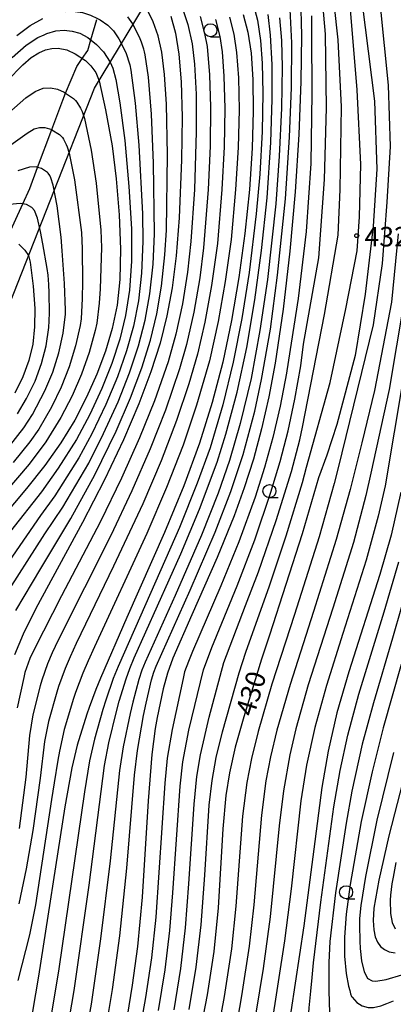
# Model space of a CAD drawing. Extents: x -8000 to -6000, y 94500 to 96000.
# Drawn here: x -7163 to -7091, y 95668 to 95857 of the extents above; entities that cross this region are included whole.
import ezdxf

# ---------------------------------------------------------------- set-up
doc = ezdxf.new("R2010")
doc.units = 0
for name, color, linetype in [('1104000', 7, 'Continuous'), ('2103000', 6, 'Continuous'), ('6331000', 2, 'Continuous'), ('7101000', 4, 'Continuous'), ('7102000', 2, 'Continuous'), ('7312000', 4, 'Continuous')]:
    doc.layers.add(name, color=color, linetype=linetype)
doc.styles.add('Dm_Anotation', font='txt.shx', dxfattribs={"bigfont": 'PSCDM.shx'})

# ---------------------------------------------------------------- blocks, each defined once
blk = doc.blocks.new('633100')
at = {"layer": '6331000'}
blk.add_lwpolyline([(0, -0.5), (0.67, -0.5)], dxfattribs=at)
blk.add_circle((0, 0), 0.5, dxfattribs=at)
blk = doc.blocks.new('731200')
at = {"layer": '7312000'}
blk.add_circle((0, 0), 0.15, dxfattribs=at)

msp = doc.modelspace()

# ---------------------------------------------------------------- linework, layer by layer
at = {"layer": '1104000', "flags": 128}
msp.add_lwpolyline([(-7227.38, 95562.32), (-7228.42, 95576.28), (-7242.11, 95618.66), (-7243.15, 95628.99), (-7240.82, 95641.14), (-7228.27, 95697.07), (-7217.25, 95738.87), (-7214.03, 95747.14), (-7191.52, 95777), (-7165.34, 95800.89), (-7148.34, 95844.07), (-7137.32, 95862.44), (-7108.69, 95897.21), (-7104.07, 95907.94), (-7100.93, 95915.24), (-7064.46, 96000)], dxfattribs=at)
at = {"layer": '2103000', "flags": 128}
msp.add_lwpolyline([(-7165.07, 95815.31), (-7162.09, 95821.9), (-7160.76, 95824.84), (-7159.25, 95828.9), (-7156.55, 95836.13), (-7154.44, 95841.79), (-7153.88, 95843.14), (-7151.74, 95848.24), (-7150.7, 95849.76), (-7149.62, 95851.33), (-7149.03, 95853.35), (-7147.89, 95857.23)], dxfattribs=at)
at = {"layer": '7101000', "flags": 128}
for points in [[(-7097.75, 95865.96), (-7096.45, 95855.73), (-7094.71, 95841.59), (-7094.27, 95828.54), (-7094.92, 95817.66), (-7096.45, 95804.61), (-7098.41, 95792.86), (-7101.89, 95779.59), (-7103.85, 95773.71), (-7105.44, 95769.41), (-7108.56, 95758.66), (-7114.83, 95739.24), (-7116.34, 95734.64), (-7119.76, 95723.59), (-7121.36, 95717.76), (-7122.46, 95712.85), (-7123.17, 95708.51), (-7123.76, 95702.11), (-7124.66, 95686.99), (-7125.5, 95678.62), (-7126.76, 95670.29), (-7129.56, 95655.82)], [(-7108.87, 95861.63), (-7108.7, 95854.19), (-7108.8, 95845.33), (-7109.2, 95835.23), (-7109.9, 95824.21), (-7110.89, 95812.82), (-7112.17, 95801.71), (-7113.73, 95791.34), (-7114.95, 95784.89), (-7116.33, 95778.79), (-7117.89, 95773), (-7119.64, 95767.46), (-7121.58, 95762.08), (-7124.83, 95754.09), (-7129.68, 95743.15), (-7133.32, 95734.85), (-7134.34, 95731.96), (-7135.17, 95728.97), (-7136.33, 95723.45), (-7136.7, 95721.34), (-7137.38, 95716.38), (-7138.03, 95707.49), (-7139.24, 95688.99), (-7140.13, 95679.56), (-7141.12, 95672.18), (-7142.43, 95664.24)], [(-7133.72, 95857.87), (-7132.83, 95854.63), (-7132.16, 95850.58), (-7131.72, 95845.32), (-7131.55, 95838.51), (-7131.65, 95830.36), (-7132.13, 95819.2), (-7132.71, 95811.92), (-7133.47, 95805.83), (-7134.48, 95800.44), (-7135.79, 95795.21), (-7137.52, 95789.7), (-7139.82, 95783.6), (-7142.8, 95776.68), (-7146.45, 95769), (-7150.63, 95760.8), (-7159.59, 95744.33), (-7162.01, 95739.43), (-7163.7, 95735.45)], [(-7119.83, 95858.2), (-7118.94, 95854.79), (-7118.35, 95850.76), (-7118, 95845.75), (-7117.91, 95839.68), (-7118.13, 95832.61), (-7118.67, 95824.67), (-7119.53, 95816.24), (-7120.67, 95807.76), (-7122.07, 95799.53), (-7123.76, 95791.59), (-7125.79, 95783.81), (-7128.23, 95776.01), (-7131.22, 95767.83), (-7134.9, 95758.89), (-7142.14, 95742.61), (-7147.2, 95731.02), (-7148.09, 95728.81), (-7149.36, 95725.39), (-7149.81, 95724.12), (-7151.64, 95718.16), (-7152.7, 95713.82), (-7154.03, 95706.32), (-7159.05, 95673.87), (-7160.87, 95663.33)], [(-7165.06, 95845.49), (-7162.1, 95848.55), (-7160.46, 95849.93), (-7159.02, 95850.85), (-7157.71, 95851.42), (-7156.49, 95851.7), (-7155.33, 95851.74), (-7153.66, 95851.4), (-7152.06, 95850.68), (-7150.09, 95849.35), (-7149.05, 95848.37), (-7148.07, 95847.06), (-7147.48, 95845.49), (-7146.22, 95839.95), (-7144.99, 95833.05), (-7144.19, 95826.68), (-7143.62, 95819.83), (-7143.37, 95813.21), (-7143.5, 95807.41), (-7144.02, 95802.48), (-7144.93, 95798.03), (-7146.22, 95793.67), (-7147.87, 95789.27), (-7149.85, 95784.85), (-7152.14, 95780.47), (-7154.79, 95776.12), (-7157.86, 95771.76), (-7161.38, 95767.36), (-7168.68, 95758.69)], [(-7162.87, 95814.15), (-7161.68, 95813.05), (-7160.99, 95812.01), (-7160.67, 95810.7), (-7160.1, 95806.15), (-7159.8, 95801.84), (-7159.81, 95798.34), (-7160.18, 95795), (-7160.94, 95791.86), (-7162.06, 95788.78), (-7163.59, 95785.64)], [(-7089.64, 95766.64), (-7091.5, 95758.42), (-7093.65, 95750.84), (-7099.62, 95732.21), (-7101.89, 95724.32), (-7103.58, 95717), (-7104.79, 95710.05), (-7106.33, 95698.23), (-7108.2, 95683.51), (-7110.74, 95667.05), (-7111.25, 95662.98), (-7111.32, 95660.21), (-7111.11, 95658.89), (-7110.71, 95657.81), (-7109.77, 95656.39), (-7108.51, 95655.08), (-7107.04, 95653.93), (-7105.48, 95653.03), (-7103.83, 95652.43), (-7102.05, 95652.12), (-7100.02, 95652.16), (-7097.45, 95652.7), (-7093.89, 95654.02), (-7089.01, 95656.33)], [(-7084.04, 95731.48), (-7091.92, 95700.8), (-7093.88, 95692.28), (-7094.79, 95686.9), (-7094.95, 95684.54), (-7094.85, 95682.78), (-7094.57, 95681.42), (-7094.11, 95680.37), (-7093.51, 95679.56), (-7092.77, 95678.96), (-7091.86, 95678.54), (-7090.7, 95678.32)]]:
    msp.add_lwpolyline(points, dxfattribs=at)
at = {"layer": '7102000', "flags": 128}
for points in [[(-7136.05, 95667.31), (-7134.81, 95675.12), (-7133.89, 95682.63), (-7133.31, 95689.88), (-7131.93, 95710.28), (-7131.41, 95714.97), (-7130.27, 95721.02), (-7127.46, 95732.61), (-7125.88, 95736.85), (-7121.01, 95748.68), (-7117.65, 95757.52), (-7114.53, 95766.62), (-7112.77, 95772.5), (-7111.25, 95778.41), (-7109.94, 95784.49), (-7108.82, 95790.87), (-7108.27, 95795.02), (-7105.38, 95811.58), (-7104.29, 95826.59), (-7103.86, 95840.3), (-7104.08, 95854.44), (-7105.19, 95866.82)], [(-7133.11, 95667.41), (-7131.83, 95675.35), (-7130.89, 95683.16), (-7130.26, 95691.57), (-7129.26, 95706.84), (-7128.74, 95712.12), (-7128.06, 95716.33), (-7126.39, 95723.54), (-7123.53, 95734), (-7119.4, 95744.94), (-7116.92, 95751.36), (-7113.51, 95761.21), (-7110.61, 95770.62), (-7109.02, 95776.66), (-7108.48, 95779.13), (-7104.29, 95800.7), (-7101.68, 95815.93), (-7101.25, 95824.63), (-7101.03, 95840.51), (-7101.68, 95853.35), (-7103.24, 95867.9)], [(-7130.18, 95667.51), (-7128.85, 95675.58), (-7127.89, 95683.69), (-7127.21, 95693.26), (-7126.34, 95706.63), (-7125.8, 95711.38), (-7125.01, 95715.77), (-7123.84, 95720.7), (-7120.64, 95732.02), (-7119.37, 95735.95), (-7114.82, 95748.69), (-7111.59, 95758.28), (-7108.47, 95768.48), (-7107.69, 95771.42), (-7103.21, 95787.65), (-7100.16, 95801.79), (-7097.98, 95812.88), (-7097.55, 95819.41), (-7097.33, 95829.42), (-7097.98, 95843.78), (-7099.07, 95856.83), (-7099.94, 95866.4)], [(-7131.52, 95859.52), (-7130.45, 95856.26), (-7129.63, 95852.6), (-7129.2, 95848.68), (-7128.88, 95842.95), (-7128.84, 95835.73), (-7129.21, 95824.68), (-7129.89, 95814.68), (-7130.54, 95808.79), (-7131.51, 95802.75), (-7132.77, 95796.96), (-7134.24, 95791.65), (-7136.87, 95784.15), (-7139.71, 95777.07), (-7143.19, 95769.32), (-7147.22, 95761.04), (-7154.68, 95746.75), (-7159.87, 95736.63), (-7160.73, 95734.74), (-7161.67, 95732.07), (-7161.91, 95731.09), (-7163.15, 95725.29)], [(-7117.97, 95860.24), (-7117.12, 95857.09), (-7116.55, 95853.21), (-7116.2, 95848.84), (-7116.07, 95843.13), (-7116.22, 95835.8), (-7116.68, 95827.62), (-7117.35, 95820.02), (-7118.71, 95808.77), (-7120.09, 95799.96), (-7121.76, 95791.54), (-7123.76, 95783.41), (-7126.18, 95775.17), (-7128.66, 95768.35), (-7132.08, 95759.86), (-7137.54, 95747.41), (-7143.84, 95733.21), (-7144.75, 95730.94), (-7146.2, 95726.75), (-7146.75, 95725), (-7148.36, 95719.3), (-7149.3, 95715.17), (-7150.29, 95709.18), (-7155.21, 95675.29), (-7156.78, 95665.65)], [(-7146.12, 95664.03), (-7144.9, 95671.3), (-7143.51, 95681.63), (-7142.14, 95694.6), (-7140.66, 95712.39), (-7140.13, 95717.11), (-7138.93, 95723.84), (-7138.44, 95726.19), (-7137.4, 95730.69), (-7136.99, 95732.14), (-7136.55, 95733.32), (-7130, 95747.88), (-7125.21, 95758.98), (-7122.2, 95766.75), (-7119.86, 95773.87), (-7117.65, 95782.2), (-7116.34, 95788.25), (-7114.65, 95797.89), (-7113.25, 95808.24), (-7111.76, 95822.84), (-7110.98, 95834.71), (-7110.62, 95844.2), (-7110.54, 95852.74), (-7110.9, 95860.44)], [(-7093.63, 95859.88), (-7092.1, 95844.65), (-7091.67, 95832.9), (-7092.32, 95822.24), (-7093.19, 95810.49), (-7094.93, 95798.74), (-7101.73, 95771.08), (-7102.4, 95768.28), (-7105.29, 95758.1), (-7110.05, 95743.17), (-7114.35, 95729.85), (-7117.01, 95720.79), (-7118.29, 95715.57), (-7119.17, 95710.98), (-7119.97, 95704.52), (-7121.24, 95687.27), (-7122.11, 95679.12), (-7123.47, 95669.99), (-7125.92, 95656.74)], [(-7166.07, 95745.73), (-7157.85, 95758.65), (-7154.4, 95763.77), (-7149.43, 95772.23), (-7146.6, 95777.87), (-7143.84, 95783.95), (-7141.62, 95789.53), (-7139.91, 95794.69), (-7138.64, 95799.61), (-7137.72, 95804.66), (-7137.11, 95810.33), (-7136.83, 95816.17), (-7137.04, 95829.73), (-7137.42, 95839.08), (-7138.01, 95846.18), (-7138.61, 95850.47), (-7138.74, 95851.04), (-7138.89, 95851.58), (-7139.35, 95852.87), (-7139.6, 95853.51), (-7141, 95856.43), (-7141.93, 95857.77)], [(-7163.44, 95743.94), (-7158.61, 95752.04), (-7152.87, 95761.59), (-7148.25, 95769.96), (-7144.21, 95778.31), (-7141.43, 95784.73), (-7139.26, 95790.5), (-7137.61, 95795.78), (-7136.38, 95800.85), (-7135.48, 95806.14), (-7134.84, 95812.13), (-7134.57, 95816.85), (-7134.38, 95831.29), (-7134.56, 95841.03), (-7134.92, 95846.71), (-7135.44, 95850.98), (-7136.12, 95854.12), (-7137.12, 95856.81), (-7138.11, 95858.89)], [(-7163.2, 95854.17), (-7160.65, 95856.08), (-7158.23, 95857.42)], [(-7122.49, 95857.71), (-7121.64, 95854.4), (-7121.12, 95850.9), (-7120.77, 95846.05), (-7120.64, 95839.94), (-7120.82, 95832.72), (-7121.31, 95824.67), (-7122.17, 95815.09), (-7123.29, 95807), (-7124.63, 95799.37), (-7126.29, 95791.84), (-7128.78, 95783.33), (-7131.38, 95775.65), (-7134.54, 95767.53), (-7138.34, 95758.72), (-7148.37, 95737.02), (-7149.57, 95734.33), (-7150.59, 95731.93), (-7151.98, 95728.25), (-7152.39, 95727.07), (-7154.16, 95721.15), (-7155.04, 95717), (-7155.35, 95715.29), (-7156.07, 95710.96), (-7156.57, 95707.72), (-7159.63, 95687.54), (-7160.77, 95681.82), (-7163.03, 95673.02)], [(-7125.14, 95857.23), (-7124.34, 95854.01), (-7123.9, 95851.03), (-7123.53, 95846.35), (-7123.38, 95840.19), (-7123.51, 95832.83), (-7123.94, 95824.67), (-7124.8, 95814.3), (-7125.91, 95806.25), (-7127.19, 95799.2), (-7128.58, 95793.09), (-7130.28, 95787.44), (-7132.62, 95780.37), (-7135.56, 95772.66), (-7139.1, 95764.4), (-7144.7, 95752.44), (-7151.84, 95737.64), (-7153, 95735.09), (-7153.97, 95732.84), (-7155.22, 95729.42), (-7155.57, 95728.3), (-7157.13, 95722.68), (-7157.9, 95718.86), (-7158.73, 95711.83), (-7160.18, 95701.81), (-7161.45, 95694.47), (-7162.86, 95687.74)], [(-7128.12, 95857.81), (-7127.24, 95854.56), (-7126.78, 95852.08), (-7126.3, 95846.64), (-7126.11, 95840.45), (-7126.2, 95832.95), (-7126.58, 95824.68), (-7127.44, 95813.5), (-7128.19, 95807.7), (-7129.32, 95801.16), (-7130.7, 95794.96), (-7132.03, 95790.31), (-7134.76, 95782.36), (-7137.66, 95774.92), (-7141.16, 95766.92), (-7145.23, 95758.36), (-7155.31, 95738.25), (-7156.44, 95735.85), (-7157.35, 95733.74), (-7158.45, 95730.6), (-7158.75, 95729.52), (-7160.14, 95723.99), (-7160.77, 95720.03), (-7161.5, 95712.02), (-7162.79, 95702.15)], [(-7153.91, 95858.78), (-7152.99, 95858.84), (-7152.54, 95858.84), (-7150.62, 95858.56), (-7149.12, 95858.09), (-7147.78, 95857.44), (-7147.26, 95857.18), (-7145.8, 95856.18), (-7144.7, 95855.05), (-7143.68, 95853.56), (-7142.36, 95850.89), (-7141.55, 95848.57)], [(-7153.5, 95663.63), (-7152.22, 95671.14), (-7149.36, 95691.3), (-7146.42, 95714.25), (-7145.62, 95718.57), (-7144.15, 95724.61), (-7143.61, 95726.56), (-7142.3, 95730.85), (-7141.56, 95732.86), (-7140.73, 95734.86), (-7131.82, 95754.8), (-7128.22, 95763.4), (-7124.82, 95772.42), (-7123.17, 95777.77), (-7121.03, 95785.79), (-7119.17, 95794.4), (-7117.63, 95803.48), (-7116.37, 95812.96), (-7115.28, 95823.04), (-7114.55, 95833.66), (-7114.27, 95841.94), (-7114.27, 95848.63), (-7114.59, 95854.22), (-7115.05, 95858.21)], [(-7112.89, 95857.53), (-7112.74, 95856.12), (-7112.57, 95853.97), (-7112.52, 95853.15), (-7112.39, 95848.15), (-7112.52, 95840.23), (-7112.94, 95831.04), (-7113.62, 95821.9), (-7115.22, 95807.43), (-7116.64, 95797.63), (-7118.35, 95788.43), (-7120.41, 95779.79), (-7122.46, 95772.69), (-7124.66, 95766.44), (-7127.85, 95758.43), (-7132.9, 95746.87), (-7138.64, 95734.09), (-7139.27, 95732.5), (-7139.85, 95730.77), (-7141.02, 95726.38), (-7141.54, 95724.23), (-7142.87, 95717.84), (-7143.54, 95713.32), (-7145.36, 95695.97), (-7147.18, 95681.04), (-7148.98, 95668.54), (-7150.38, 95660.86)], [(-7106.77, 95857.96), (-7106.78, 95854.44), (-7106.69, 95843.12), (-7106.91, 95829.64), (-7107.78, 95816.58), (-7109.3, 95803.75), (-7111.51, 95789.89), (-7111.57, 95789.47), (-7112.78, 95783.15), (-7114.17, 95777.14), (-7115.76, 95771.35), (-7117.56, 95765.69), (-7120.68, 95757.14), (-7124.11, 95748.67), (-7129.55, 95736.08), (-7130.35, 95734.16), (-7131.08, 95732.18), (-7131.37, 95730.95), (-7133.49, 95721.18), (-7134.4, 95715.68), (-7134.86, 95710.87), (-7136.58, 95685.17), (-7137.45, 95677.41), (-7138.55, 95669.8), (-7140.1, 95661.16)], [(-7164.11, 95849.98), (-7161.47, 95852.3), (-7159.22, 95853.81)], [(-7159.22, 95853.81), (-7158.02, 95854.32), (-7157.49, 95854.53), (-7155.77, 95855.07), (-7154.17, 95855.22), (-7152.6, 95855.02), (-7151.13, 95854.62), (-7149.62, 95853.82), (-7147.95, 95852.48), (-7146.63, 95851.02), (-7145.34, 95849.08), (-7144.84, 95847.94), (-7144.28, 95845.73)], [(-7141.55, 95848.57), (-7141.37, 95847.52), (-7140.53, 95841.18), (-7139.84, 95833.13), (-7139.17, 95819.97), (-7139.06, 95814.72), (-7139.33, 95808.64), (-7139.92, 95803.31), (-7140.87, 95798.48), (-7142.2, 95793.71), (-7143.96, 95788.73), (-7146.18, 95783.42), (-7148.86, 95777.83), (-7151.34, 95773.23), (-7155.93, 95765.95), (-7158.71, 95762.18), (-7167.48, 95749.43)], [(-7164.79, 95839.33), (-7161.5, 95842.22), (-7159.71, 95843.45), (-7158.16, 95844.05), (-7156.75, 95844.16), (-7155.42, 95843.89), (-7154.14, 95843.32), (-7153.88, 95843.14), (-7152.36, 95842.1), (-7151.99, 95841.72), (-7151.76, 95841.38), (-7151.05, 95840.22), (-7150.72, 95839.63), (-7150.26, 95838.27), (-7148.97, 95832.19), (-7148.04, 95825.88), (-7147.14, 95816.85), (-7147, 95813.51), (-7147.24, 95805.59), (-7147.43, 95802.84), (-7147.92, 95799.04), (-7148.21, 95797.62), (-7149.35, 95793.44), (-7150.83, 95789.24), (-7152.65, 95785.08), (-7154.8, 95780.97), (-7157.64, 95776.29), (-7160.88, 95772.01), (-7165.74, 95766.31)], [(-7144.28, 95845.73), (-7143.52, 95841.25), (-7142.56, 95834.05), (-7141.77, 95825.25), (-7141.28, 95817.1), (-7141.28, 95810.89), (-7141.66, 95805.35), (-7142.4, 95800.51), (-7143.52, 95795.95), (-7145.03, 95791.32), (-7146.94, 95786.51), (-7149.25, 95781.55), (-7151.8, 95776.75), (-7155.3, 95771.22), (-7158.51, 95766.74), (-7164.41, 95759.15)], [(-7164.37, 95833.22), (-7162.61, 95834.49), (-7161.27, 95835.43), (-7159.91, 95836.28), (-7158.87, 95836.56), (-7157.84, 95836.55), (-7156.55, 95836.13), (-7156.53, 95836.12), (-7155.07, 95835.19), (-7154.5, 95834.63), (-7154.3, 95834.31), (-7153.78, 95833.3), (-7153.56, 95832.85), (-7153.18, 95831.65), (-7152.16, 95826.53), (-7150.82, 95816.41), (-7150.69, 95813.29), (-7150.66, 95806.96), (-7150.7, 95803.74), (-7150.93, 95799.85), (-7151.12, 95798.58), (-7151.96, 95794.66), (-7153.17, 95790.68), (-7154.72, 95786.77), (-7156.61, 95782.92), (-7159.03, 95778.74), (-7160.76, 95776.29), (-7163.92, 95772.35)], [(-7156.93, 95827.33), (-7157.23, 95827.81), (-7157.37, 95827.94), (-7158.51, 95828.7), (-7159.25, 95828.9), (-7159.54, 95828.98), (-7160.78, 95828.92), (-7163.03, 95828.21)], [(-7164.66, 95775.43), (-7161.89, 95778.99), (-7160.24, 95781.54), (-7157.84, 95786.07), (-7156.33, 95789.67), (-7155.16, 95793.36), (-7154.35, 95797.15), (-7153.91, 95800.73), (-7153.89, 95801.53), (-7154.08, 95806.65), (-7154.53, 95812.87), (-7154.76, 95815.5), (-7155.47, 95821.54), (-7156.24, 95825.51), (-7156.74, 95826.89), (-7156.93, 95827.33)], [(-7163.08, 95781.67), (-7161.35, 95784.62), (-7159.74, 95787.94), (-7158.48, 95791.28), (-7157.59, 95794.72), (-7157.07, 95798.2), (-7157, 95799.48), (-7156.97, 95801.04), (-7157.03, 95804.87), (-7157.09, 95806.43), (-7157.22, 95808.21), (-7157.43, 95809.49), (-7158.24, 95814.25), (-7158.67, 95816.61), (-7159.27, 95819.17), (-7159.85, 95820.6), (-7160.34, 95821.19), (-7161.35, 95821.77), (-7162.58, 95821.98), (-7164.66, 95821.75)], [(-7090.14, 95816.15), (-7091.45, 95803.09), (-7094.72, 95786.12), (-7097.11, 95776.12), (-7099.36, 95767.15), (-7102.01, 95757.54), (-7106.35, 95743.8), (-7110.87, 95729.77), (-7113.38, 95721.05), (-7114.62, 95715.92), (-7115.49, 95711.32), (-7116.34, 95704.74), (-7117.82, 95687.54), (-7118.71, 95679.63), (-7120.15, 95670.12), (-7121.72, 95661.17)], [(-7089.05, 95803.09), (-7091.89, 95786.34), (-7095.38, 95770.29), (-7096.32, 95766.02), (-7098.73, 95756.99), (-7102.66, 95744.43), (-7107.39, 95729.69), (-7109.76, 95721.3), (-7110.94, 95716.28), (-7112.14, 95709.43), (-7112.95, 95702.68), (-7114.68, 95685.24), (-7116.02, 95675.34), (-7118.13, 95662.52)], [(-7087.53, 95798.31), (-7092.63, 95767.86), (-7093.96, 95762.02), (-7096.27, 95753.64), (-7100.77, 95739.53), (-7103.91, 95729.61), (-7106.14, 95721.56), (-7107.72, 95714.3), (-7108.78, 95707.47), (-7110.68, 95690.61), (-7111.93, 95680.64), (-7114.51, 95664.12)], [(-7090.92, 95660.02), (-7094.46, 95658.44), (-7097, 95657.62), (-7098.88, 95657.34), (-7100.42, 95657.42), (-7101.8, 95657.74), (-7103.51, 95658.54), (-7105.09, 95659.72), (-7106.39, 95661.14), (-7107.04, 95662.33), (-7107.34, 95663.83), (-7107.25, 95666.88), (-7107.18, 95667.83), (-7106.9, 95670.99), (-7106.65, 95673.59), (-7106.37, 95676.41), (-7105, 95688.07), (-7102.49, 95706.33), (-7101.25, 95713.29), (-7099.77, 95720.07), (-7097.67, 95727.9), (-7092.82, 95743.68), (-7090, 95753.28)], [(-7087.81, 95750.68), (-7091.23, 95738.68), (-7094.9, 95726.28), (-7097.03, 95718.32), (-7099.03, 95709.32), (-7100.14, 95703.18), (-7102.18, 95689.86), (-7103.25, 95680.5), (-7103.46, 95676.5), (-7103.44, 95671.11), (-7103.39, 95668.88), (-7103.3, 95666.89), (-7103.23, 95666.57), (-7102.65, 95665.44), (-7101.68, 95664.37), (-7100.49, 95663.49), (-7099.21, 95662.89), (-7097.81, 95662.6), (-7096.59, 95662.62), (-7095.04, 95662.95), (-7092.91, 95663.74), (-7082.13, 95668.71)], [(-7089.57, 95733.64), (-7093, 95721.47), (-7095.12, 95713.04), (-7097.24, 95703.52), (-7099.35, 95691.43), (-7100.09, 95685.76), (-7100.46, 95681.32), (-7100.43, 95677.72), (-7100.13, 95674.39), (-7099.66, 95671.96), (-7099.44, 95671.16), (-7099.26, 95670.52), (-7099.07, 95669.96), (-7099, 95669.85), (-7098.07, 95668.86), (-7097.05, 95668.21), (-7095.93, 95667.87), (-7094.87, 95667.85), (-7093.48, 95668.18), (-7092.33, 95668.63), (-7091.08, 95669.13)], [(-7091.04, 95716.74), (-7094.23, 95703.77), (-7096.43, 95692.98), (-7097.33, 95687.39), (-7097.54, 95684.93), (-7097.57, 95683.65), (-7097.52, 95680.56), (-7097.45, 95679.16), (-7097.2, 95676.79), (-7096.65, 95674.71), (-7096.01, 95673.51), (-7095.84, 95673.36), (-7095.4, 95673.08), (-7095.16, 95672.98), (-7094.41, 95672.9), (-7092.47, 95673.23), (-7089.43, 95674.11)], [(-7090.62, 95695.69), (-7091.14, 95692.82), (-7091.34, 95691.56), (-7091.63, 95689.38), (-7091.7, 95688.42), (-7091.64, 95685.9), (-7091.32, 95684.14), (-7090.73, 95682.95)]]:
    msp.add_lwpolyline(points, dxfattribs=at)

# ---------------------------------------------------------------- block references
at = {"layer": '6331000', "xscale": 2.5, "yscale": 2.5, "zscale": 2.5}
for p in [(-7126.13, 95855.18), (-7114.83, 95766.85), (-7100.14, 95689.97, 432.19)]:
    msp.add_blockref('633100', p, dxfattribs=at)
at = {"layer": '7312000', "xscale": 2.5, "yscale": 2.5, "zscale": 2.5}
msp.add_blockref('731200', (-7098.09, 95815.8, 432.2), dxfattribs=at)

# ---------------------------------------------------------------- texts
at = {"layer": '7101000', "style": 'Dm_Anotation'}
msp.add_text('430', height=3.75, rotation=73, dxfattribs=at).set_placement((-7117.82, 95723.44))
at = {"layer": '7312000', "style": 'Dm_Anotation'}
msp.add_text('432.2', height=3.75, dxfattribs=at).set_placement((-7096.61, 95813.74))

doc.saveas('drawing.dxf')
